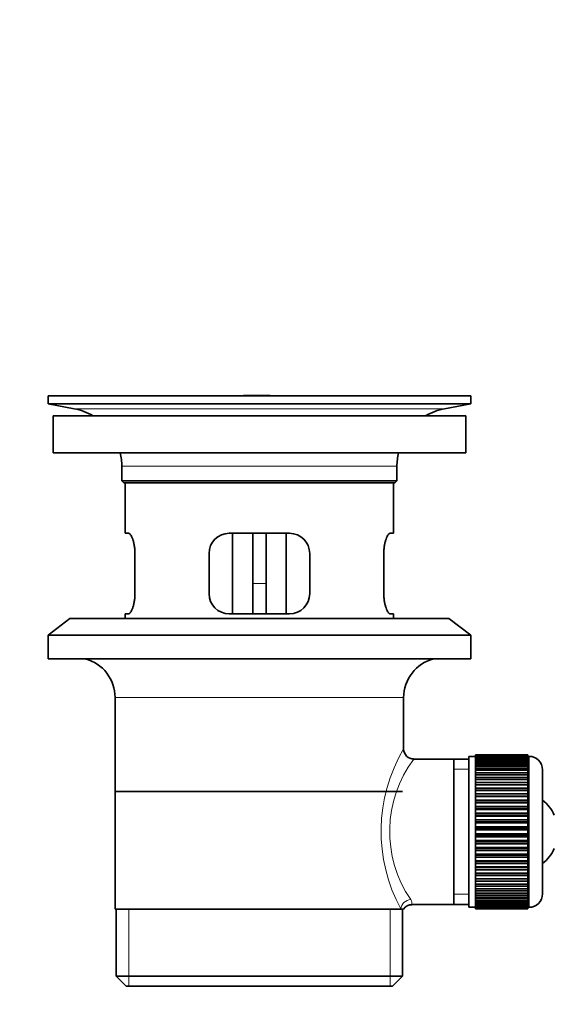
# Model space of a CAD drawing. Units: millimetres. Extents: x 0 to 1606, y 0 to 2167.
# Drawn here: x 188 to 267, y 1150 to 1297 of the extents above; entities that cross this region are included whole.
import ezdxf
from ezdxf import colors
from ezdxf.entities.mleader import LeaderData, LeaderLine
from ezdxf.math import Vec2, Vec3

# ---------------------------------------------------------------- set-up
doc = ezdxf.new("R2010")
doc.units = ezdxf.units.MM
doc.layers.add('DV2_Défaut', color=7, linetype='Continuous')
doc.layers.add('Défaut', color=7, linetype='Continuous')

# ---------------------------------------------------------------- blocks, each defined once
blk = doc.blocks.new('_DOT')
at = {"color": 0}
blk.add_line((0, 0), (-1, 0), dxfattribs=at)
at = {"color": 0, "const_width": 0.333}
blk.add_lwpolyline([(-0.1665, 0, 1), (0.1665, 0, 1)], format="xyb", close=True, dxfattribs=at)
blk = doc.blocks.new('SE1')
at = {"layer": 'DV2_Défaut', "color": 7, "linetype": 'Continuous', "lineweight": 35}
for p, q in [((254.75, 1240.67), (191.75, 1240.67)), ((191.75, 1240.67), (191.75, 1239.47)), ((224.87, 1240.71), (224.87, 1240.7)), ((225.87, 1240.68), (225.87, 1240.68)), ((254.75, 1239.47), (254.75, 1240.67)), ((254.75, 1239.47), (191.75, 1239.47)), ((191.75, 1239.47), (195.64, 1238.74)), ((250.86, 1238.74), (254.75, 1239.47)), ((254, 1237.67), (192.5, 1237.67)), ((192.5, 1237.67), (192.5, 1232.17)), ((254, 1232.17), (254, 1237.67)), ((254, 1232.17), (192.5, 1232.17)), ((202.75, 1230.17), (202.75, 1227.97)), ((243.75, 1227.97), (243.75, 1230.17)), ((243.75, 1227.97), (202.75, 1227.97)), ((202.75, 1227.97), (203.05, 1227.67)), ((243.45, 1227.67), (203.05, 1227.67)), ((203.25, 1227.67), (203.25, 1220.17)), ((243.25, 1220.17), (243.25, 1227.67)), ((243.45, 1227.67), (243.75, 1227.97)), ((203.76, 1220.17), (203.25, 1220.17)), ((227.75, 1220.17), (218.75, 1220.17)), ((219.25, 1220.17), (219.25, 1208.17)), ((222.25, 1220.17), (222.25, 1212.67)), ((224.25, 1220.17), (224.25, 1212.67)), ((227.25, 1208.17), (227.25, 1220.17)), ((242.73, 1220.17), (243.25, 1220.17)), ((204.71, 1211.17), (204.71, 1217.17)), ((215.75, 1217.17), (215.75, 1211.17)), ((230.75, 1211.17), (230.75, 1217.17)), ((241.79, 1217.17), (241.79, 1211.17)), ((222.25, 1208.17), (222.25, 1212.67)), ((224.25, 1212.67), (224.25, 1208.17)), ((203.76, 1208.17), (203.25, 1208.17)), ((203.25, 1208.17), (203.25, 1207.47)), ((218.75, 1208.17), (227.75, 1208.17)), ((242.73, 1208.17), (243.25, 1208.17)), ((243.25, 1207.47), (243.25, 1208.17)), ((195, 1207.47), (191.75, 1204.97)), ((251.5, 1207.47), (195, 1207.47)), ((254.75, 1204.97), (251.5, 1207.47)), ((254.75, 1204.97), (191.75, 1204.97)), ((191.75, 1204.97), (191.75, 1201.47)), ((254.75, 1201.47), (254.75, 1204.97)), ((254.75, 1201.47), (191.75, 1201.47)), ((201.75, 1195.67), (201.75, 1164.17)), ((244.75, 1187.99), (244.75, 1195.67)), ((252.25, 1186.52), (246.23, 1186.52)), ((254.45, 1186.52), (252.25, 1186.52)), ((252.25, 1186.52), (252.25, 1164.82)), ((254.45, 1186.92), (254.45, 1164.42)), ((255.45, 1186.92), (254.45, 1186.92)), ((255.45, 1187.17), (255.45, 1187.15)), ((263.25, 1187.17), (255.45, 1187.17)), ((255.45, 1187.15), (263.25, 1187.15)), ((255.45, 1187.1), (255.45, 1187.15)), ((255.45, 1187.1), (255.45, 1187.03)), ((263.25, 1187.1), (255.45, 1187.1)), ((255.45, 1187.03), (263.25, 1187.03)), ((255.45, 1186.94), (255.45, 1187.03)), ((255.45, 1186.94), (255.45, 1186.82)), ((263.25, 1186.94), (255.45, 1186.94)), ((255.45, 1186.82), (263.25, 1186.82)), ((255.45, 1186.69), (255.45, 1186.82)), ((255.45, 1186.69), (255.45, 1186.52)), ((263.25, 1186.69), (255.45, 1186.69)), ((255.45, 1186.52), (263.25, 1186.52)), ((255.45, 1186.36), (255.45, 1186.52)), ((255.45, 1186.36), (255.45, 1186.13)), ((263.25, 1186.36), (255.45, 1186.36)), ((255.45, 1186.13), (263.25, 1186.13)), ((255.45, 1185.93), (255.45, 1186.13)), ((255.45, 1185.93), (255.45, 1185.66)), ((263.25, 1185.93), (255.45, 1185.93)), ((263.25, 1187.17), (263.25, 1187.15)), ((263.25, 1187.15), (263.25, 1187.1)), ((263.25, 1187.1), (263.25, 1187.03)), ((263.25, 1187.03), (263.25, 1186.94)), ((263.25, 1186.94), (263.25, 1186.82)), ((263.45, 1186.92), (263.25, 1186.92)), ((263.25, 1186.82), (263.25, 1186.69)), ((263.25, 1186.69), (263.25, 1186.52)), ((263.25, 1186.52), (263.25, 1186.36)), ((263.25, 1186.36), (263.25, 1186.13)), ((263.25, 1186.13), (263.25, 1185.93)), ((263.25, 1185.93), (263.25, 1185.66)), ((255.45, 1185.66), (263.25, 1185.66)), ((255.45, 1185.42), (255.45, 1185.66)), ((255.45, 1185.42), (255.45, 1185.11)), ((263.25, 1185.42), (255.45, 1185.42)), ((255.45, 1185.11), (263.25, 1185.11)), ((255.45, 1184.84), (255.45, 1185.11)), ((255.45, 1184.84), (255.45, 1184.48)), ((263.25, 1184.84), (255.45, 1184.84)), ((255.45, 1184.48), (263.25, 1184.48)), ((255.45, 1184.18), (255.45, 1184.48)), ((263.25, 1185.66), (263.25, 1185.42)), ((263.25, 1185.42), (263.25, 1185.11)), ((263.25, 1185.11), (263.25, 1184.84)), ((263.25, 1184.84), (263.25, 1184.48)), ((263.25, 1184.48), (263.25, 1184.18)), ((265.45, 1184.92), (265.45, 1166.42)), ((255.45, 1184.18), (255.45, 1183.79)), ((263.25, 1184.18), (255.45, 1184.18)), ((255.45, 1183.79), (263.25, 1183.79)), ((255.45, 1183.45), (255.45, 1183.79)), ((255.45, 1183.45), (255.45, 1183.02)), ((263.25, 1183.45), (255.45, 1183.45)), ((255.45, 1183.02), (263.25, 1183.02)), ((255.45, 1182.69), (255.45, 1183.02)), ((263.25, 1184.18), (263.25, 1183.79)), ((263.25, 1183.79), (263.25, 1183.45)), ((263.25, 1183.45), (263.25, 1183.02)), ((263.25, 1183.02), (263.25, 1182.69)), ((244.6, 1181.67), (201.9, 1181.67)), ((263.25, 1182.69), (255.45, 1182.69)), ((255.45, 1182.66), (255.45, 1182.69)), ((255.45, 1182.66), (255.45, 1182.2)), ((263.25, 1182.66), (255.45, 1182.66)), ((255.45, 1182.2), (263.25, 1182.2)), ((255.45, 1181.87), (255.45, 1182.2)), ((263.25, 1181.87), (255.45, 1181.87)), ((255.45, 1181.81), (255.45, 1181.87)), ((255.45, 1181.81), (255.45, 1181.33)), ((263.25, 1181.81), (255.45, 1181.81)), ((263.25, 1182.69), (263.25, 1182.66)), ((263.25, 1182.66), (263.25, 1182.2)), ((263.25, 1182.2), (263.25, 1181.87)), ((263.25, 1181.87), (263.25, 1181.81)), ((263.25, 1181.81), (263.25, 1181.33)), ((255.45, 1181.33), (263.25, 1181.33)), ((255.45, 1181), (255.45, 1181.33)), ((263.25, 1181), (255.45, 1181)), ((255.45, 1180.92), (255.45, 1181)), ((255.45, 1180.92), (255.45, 1180.4)), ((263.25, 1180.92), (255.45, 1180.92)), ((255.45, 1180.4), (263.25, 1180.4)), ((255.45, 1180.09), (255.45, 1180.4)), ((263.25, 1180.09), (255.45, 1180.09)), ((255.45, 1179.98), (255.45, 1180.09)), ((255.45, 1179.98), (255.45, 1179.45)), ((263.25, 1179.98), (255.45, 1179.98)), ((263.25, 1181.33), (263.25, 1181)), ((263.25, 1181), (263.25, 1180.92)), ((263.25, 1180.92), (263.25, 1180.4)), ((263.25, 1180.4), (263.25, 1180.09)), ((263.25, 1180.09), (263.25, 1179.98)), ((263.25, 1179.98), (263.25, 1179.45)), ((255.45, 1179.45), (263.25, 1179.45)), ((255.45, 1179.15), (255.45, 1179.45)), ((263.25, 1179.15), (255.45, 1179.15)), ((255.45, 1179.01), (255.45, 1179.15)), ((255.45, 1179.01), (255.45, 1178.46)), ((263.25, 1179.01), (255.45, 1179.01)), ((255.45, 1178.46), (263.25, 1178.46)), ((255.45, 1178.18), (255.45, 1178.46)), ((263.25, 1179.45), (263.25, 1179.15)), ((263.25, 1179.15), (263.25, 1179.01)), ((263.25, 1179.01), (263.25, 1178.46)), ((263.25, 1178.46), (263.25, 1178.18)), ((263.25, 1178.18), (255.45, 1178.18)), ((255.45, 1178.01), (255.45, 1178.18)), ((255.45, 1178.01), (255.45, 1177.45)), ((263.25, 1178.01), (255.45, 1178.01)), ((255.45, 1177.45), (263.25, 1177.45)), ((255.45, 1177.18), (255.45, 1177.45)), ((263.25, 1177.18), (255.45, 1177.18)), ((255.45, 1176.99), (255.45, 1177.18)), ((255.45, 1176.99), (255.45, 1176.42)), ((263.25, 1176.99), (255.45, 1176.99)), ((263.25, 1178.18), (263.25, 1178.01)), ((263.25, 1178.01), (263.25, 1177.45)), ((263.25, 1177.45), (263.25, 1177.18)), ((263.25, 1177.18), (263.25, 1176.99)), ((263.25, 1176.99), (263.25, 1176.42)), ((255.45, 1176.42), (263.25, 1176.42)), ((255.45, 1176.18), (255.45, 1176.42)), ((263.25, 1176.18), (255.45, 1176.18)), ((255.45, 1175.96), (255.45, 1176.18)), ((255.45, 1175.96), (255.45, 1175.39)), ((263.25, 1175.96), (255.45, 1175.96)), ((263.25, 1176.42), (263.25, 1176.18)), ((263.25, 1176.18), (263.25, 1175.96)), ((263.25, 1175.96), (263.25, 1175.39)), ((255.45, 1175.39), (263.25, 1175.39)), ((255.45, 1175.17), (255.45, 1175.39)), ((263.25, 1175.17), (255.45, 1175.17)), ((255.45, 1174.93), (255.45, 1175.17)), ((255.45, 1174.93), (255.45, 1174.36)), ((263.25, 1174.93), (255.45, 1174.93)), ((255.45, 1174.36), (263.25, 1174.36)), ((255.45, 1174.16), (255.45, 1174.36)), ((263.25, 1174.16), (255.45, 1174.16)), ((255.45, 1173.9), (255.45, 1174.16)), ((263.25, 1175.39), (263.25, 1175.17)), ((263.25, 1175.17), (263.25, 1174.93)), ((263.25, 1174.93), (263.25, 1174.36)), ((263.25, 1174.36), (263.25, 1174.16)), ((263.25, 1174.16), (263.25, 1173.9)), ((255.45, 1173.9), (255.45, 1173.34)), ((263.25, 1173.9), (255.45, 1173.9)), ((255.45, 1173.34), (263.25, 1173.34)), ((255.45, 1173.17), (255.45, 1173.34)), ((263.25, 1173.17), (255.45, 1173.17)), ((255.45, 1172.89), (255.45, 1173.17)), ((255.45, 1172.89), (255.45, 1172.34)), ((263.25, 1172.89), (255.45, 1172.89)), ((263.25, 1173.9), (263.25, 1173.34)), ((263.25, 1173.34), (263.25, 1173.17)), ((263.25, 1173.17), (263.25, 1172.89)), ((263.25, 1172.89), (263.25, 1172.34)), ((255.45, 1172.34), (263.25, 1172.34)), ((255.45, 1172.2), (255.45, 1172.34)), ((263.25, 1172.2), (255.45, 1172.2)), ((255.45, 1171.9), (255.45, 1172.2)), ((255.45, 1171.9), (255.45, 1171.37)), ((263.25, 1171.9), (255.45, 1171.9)), ((255.45, 1171.37), (263.25, 1171.37)), ((255.45, 1171.25), (255.45, 1171.37)), ((263.25, 1171.25), (255.45, 1171.25)), ((255.45, 1170.94), (255.45, 1171.25)), ((263.25, 1172.34), (263.25, 1172.2)), ((263.25, 1172.2), (263.25, 1171.9)), ((263.25, 1171.9), (263.25, 1171.37)), ((263.25, 1171.37), (263.25, 1171.25)), ((263.25, 1171.25), (263.25, 1170.94)), ((255.45, 1170.94), (255.45, 1170.43)), ((263.25, 1170.94), (255.45, 1170.94)), ((255.45, 1170.43), (263.25, 1170.43)), ((255.45, 1170.34), (255.45, 1170.43)), ((263.25, 1170.34), (255.45, 1170.34)), ((255.45, 1170.02), (255.45, 1170.34)), ((255.45, 1170.02), (255.45, 1169.53)), ((263.25, 1170.02), (255.45, 1170.02)), ((263.25, 1170.94), (263.25, 1170.43)), ((263.25, 1170.43), (263.25, 1170.34)), ((263.25, 1170.34), (263.25, 1170.02)), ((263.25, 1170.02), (263.25, 1169.53)), ((255.45, 1169.53), (263.25, 1169.53)), ((255.45, 1169.48), (255.45, 1169.53)), ((263.25, 1169.48), (255.45, 1169.48)), ((255.45, 1169.15), (255.45, 1169.48)), ((255.45, 1169.15), (255.45, 1168.69)), ((263.25, 1169.15), (255.45, 1169.15)), ((255.45, 1168.69), (263.25, 1168.69)), ((255.45, 1168.66), (255.45, 1168.69)), ((263.25, 1168.66), (255.45, 1168.66)), ((255.45, 1168.32), (255.45, 1168.66)), ((255.45, 1168.32), (255.45, 1167.89)), ((263.25, 1168.32), (255.45, 1168.32)), ((263.25, 1169.53), (263.25, 1169.48)), ((263.25, 1169.48), (263.25, 1169.15)), ((263.25, 1169.15), (263.25, 1168.69)), ((263.25, 1168.69), (263.25, 1168.66)), ((263.25, 1168.66), (263.25, 1168.32)), ((263.25, 1168.32), (263.25, 1167.89)), ((255.45, 1167.56), (255.45, 1167.89)), ((255.45, 1167.89), (263.25, 1167.89)), ((255.45, 1167.56), (255.45, 1167.17)), ((263.25, 1167.56), (255.45, 1167.56)), ((255.45, 1166.86), (255.45, 1167.17)), ((255.45, 1167.17), (263.25, 1167.17)), ((255.45, 1166.86), (255.45, 1166.51)), ((263.25, 1166.86), (255.45, 1166.86)), ((263.25, 1167.89), (263.25, 1167.56)), ((263.25, 1167.56), (263.25, 1167.17)), ((263.25, 1167.17), (263.25, 1166.86)), ((263.25, 1166.86), (263.25, 1166.51)), ((255.45, 1166.23), (255.45, 1166.51)), ((255.45, 1166.51), (263.25, 1166.51)), ((255.45, 1166.23), (255.45, 1165.92)), ((263.25, 1166.23), (255.45, 1166.23)), ((255.45, 1165.68), (255.45, 1165.92)), ((255.45, 1165.92), (263.25, 1165.92)), ((255.45, 1165.68), (255.45, 1165.41)), ((263.25, 1165.68), (255.45, 1165.68)), ((255.45, 1165.21), (255.45, 1165.41)), ((255.45, 1165.41), (263.25, 1165.41)), ((255.45, 1165.21), (255.45, 1164.99)), ((263.25, 1165.21), (255.45, 1165.21)), ((263.25, 1166.51), (263.25, 1166.23)), ((263.25, 1166.23), (263.25, 1165.92)), ((263.25, 1165.92), (263.25, 1165.68)), ((263.25, 1165.68), (263.25, 1165.41)), ((263.25, 1165.41), (263.25, 1165.21)), ((263.25, 1165.21), (263.25, 1164.99)), ((201.75, 1164.17), (244.33, 1164.17)), ((201.9, 1164.17), (201.9, 1154.17)), ((244.75, 1164.17), (244.33, 1164.17)), ((244.6, 1154.17), (244.6, 1164.17)), ((245.99, 1164.82), (252.25, 1164.82)), ((252.25, 1164.82), (254.45, 1164.82)), ((254.45, 1164.42), (255.45, 1164.42)), ((255.45, 1164.83), (255.45, 1164.99)), ((255.45, 1164.99), (263.25, 1164.99)), ((255.45, 1164.83), (255.45, 1164.65)), ((263.25, 1164.83), (255.45, 1164.83)), ((255.45, 1164.53), (255.45, 1164.65)), ((255.45, 1164.65), (263.25, 1164.65)), ((255.45, 1164.53), (255.45, 1164.4)), ((263.25, 1164.53), (255.45, 1164.53)), ((255.45, 1164.32), (255.45, 1164.4)), ((255.45, 1164.4), (263.25, 1164.4)), ((255.45, 1164.32), (255.45, 1164.24)), ((263.25, 1164.32), (255.45, 1164.32)), ((255.45, 1164.2), (255.45, 1164.24)), ((255.45, 1164.24), (263.25, 1164.24)), ((255.45, 1164.2), (255.45, 1164.18)), ((263.25, 1164.2), (255.45, 1164.2)), ((255.45, 1164.18), (263.25, 1164.18)), ((263.25, 1164.99), (263.25, 1164.83)), ((263.25, 1164.83), (263.25, 1164.65)), ((263.25, 1164.65), (263.25, 1164.53)), ((263.25, 1164.53), (263.25, 1164.4)), ((263.25, 1164.42), (263.45, 1164.42)), ((263.25, 1164.4), (263.25, 1164.32)), ((263.25, 1164.32), (263.25, 1164.24)), ((263.25, 1164.24), (263.25, 1164.2)), ((263.25, 1164.2), (263.25, 1164.18)), ((201.9, 1154.17), (244.6, 1154.17)), ((201.9, 1154.17), (203.4, 1152.67)), ((243.1, 1152.67), (244.6, 1154.17)), ((243.1, 1152.67), (203.4, 1152.67))]:
    blk.add_line(p, q, dxfattribs=at)
at = {"layer": 'DV2_Défaut', "color": 7, "linetype": 'Continuous', "lineweight": 18}
for p, q in [((250.86, 1238.74), (195.64, 1238.74)), ((243.75, 1230.17), (202.75, 1230.17)), ((222.25, 1212.67), (224.25, 1212.67)), ((244.75, 1195.67), (201.75, 1195.67)), ((263.45, 1164.42), (263.45, 1186.92)), ((254.45, 1184.99), (252.25, 1184.99)), ((254.45, 1166.36), (252.25, 1166.36)), ((203.77, 1152.67), (203.77, 1164.17)), ((242.72, 1152.67), (242.72, 1164.17))]:
    blk.add_line(p, q, dxfattribs=at)
at = {"layer": 'DV2_Défaut', "color": 7, "linetype": 'Continuous', "lineweight": 35}
for centre, radius, start, end in [((223.25, 1164.31), 76.41, 88.7818, 91.7817), ((194.03, 1230.17), 8.72, 59.3385, 79.3603), ((252.47, 1230.17), 8.72, 100.6397, 120.6615), ((194.03, 1230.17), 8.72, 0, 13.2609), ((252.47, 1230.17), 8.72, 166.7391, 180), ((218.75, 1217.17), 3, 90, 180), ((227.75, 1217.17), 3, 0, 90), ((218.75, 1211.17), 3, 180, 270), ((227.75, 1211.17), 3, 270, 0), ((195.75, 1195.67), 6, 0, 75.1649), ((250.75, 1195.67), 6, 104.8351, 180), ((246.22, 1188), 1.47, 180.4279, 270.5348), ((263.45, 1184.92), 2, 0, 90), ((261.75, 1175.67), 6, 24.6243, 51.9269), ((261.75, 1175.67), 6, 308.0731, 335.3757), ((263.45, 1166.42), 2, 270, 0), ((245.94, 1163.4), 1.41, 87.9042, 148.4289)]:
    blk.add_arc(centre, radius, start, end, dxfattribs=at)
at = {"layer": 'DV2_Défaut', "color": 7, "linetype": 'Continuous', "lineweight": 18}
for centre, radius, start, end in [((265.6, 1175.73), 24.21, 149.4858, 208.5157), ((260.71, 1175.73), 18.04, 143.2818, 214.2848), ((244.85, 1164.94), 1.14, 353.9818, 33.2576)]:
    blk.add_arc(centre, radius, start, end, dxfattribs=at)
blk.add_ellipse((245.8, 1164.17), major_axis=(1.34, 0.68), ratio=0.915492, start_param=1.134078, end_param=2.633444, dxfattribs=at)
at = {"layer": 'DV2_Défaut', "color": 7, "linetype": 'Continuous', "lineweight": 35}
for points in [[(204.71, 1217.17), (204.71, 1217.38), (204.7, 1217.57), (204.67, 1217.97), (204.64, 1218.16), (204.58, 1218.52), (204.55, 1218.7), (204.46, 1219.02), (204.42, 1219.17), (204.32, 1219.45), (204.27, 1219.57), (204.16, 1219.78), (204.11, 1219.87), (204.01, 1220.02), (203.95, 1220.08), (203.85, 1220.15), (203.81, 1220.17), (203.76, 1220.17)], [(242.73, 1220.17), (242.69, 1220.17), (242.64, 1220.15), (242.54, 1220.08), (242.49, 1220.02), (242.38, 1219.87), (242.33, 1219.78), (242.23, 1219.57), (242.17, 1219.45), (242.08, 1219.18), (242.03, 1219.03), (241.95, 1218.7), (241.91, 1218.53), (241.85, 1218.16), (241.83, 1217.97), (241.8, 1217.58), (241.79, 1217.38), (241.79, 1217.17)], [(203.76, 1208.17), (203.81, 1208.17), (203.85, 1208.19), (203.95, 1208.27), (204.01, 1208.32), (204.11, 1208.47), (204.16, 1208.56), (204.27, 1208.77), (204.32, 1208.9), (204.42, 1209.17), (204.46, 1209.32), (204.55, 1209.64), (204.58, 1209.82), (204.64, 1210.18), (204.67, 1210.37), (204.7, 1210.77), (204.71, 1210.97), (204.71, 1211.17)], [(241.79, 1211.17), (241.79, 1210.97), (241.8, 1210.77), (241.83, 1210.38), (241.85, 1210.19), (241.91, 1209.82), (241.95, 1209.65), (242.03, 1209.32), (242.08, 1209.17), (242.17, 1208.9), (242.22, 1208.78), (242.33, 1208.56), (242.38, 1208.47), (242.49, 1208.32), (242.54, 1208.27), (242.64, 1208.19), (242.69, 1208.17), (242.73, 1208.17)]]:
    blk.add_open_spline(points, degree=3, knots=[0, 0, 0, 0, 0.125, 0.125, 0.25, 0.25, 0.375, 0.375, 0.5, 0.5, 0.625, 0.625, 0.75, 0.75, 0.875, 0.875, 1, 1, 1, 1], dxfattribs=at)

msp = doc.modelspace()

# ---------------------------------------------------------------- block references
at = {"layer": 'Défaut'}
msp.add_blockref('SE1', (0, 0), dxfattribs=at)

# ---------------------------------------------------------------- leaders
at = {"layer": 'Défaut', "color": 7, "linetype": 'Continuous', "lineweight": 18}
ml = msp.add_multileader_mtext('Standard', dxfattribs=at)
ml.set_content('{\\pxsm0.9;\\fSolid Edge ISO|b1||i0||c0|p34;\\W1.;24/11/2016\\P}', color=256)
ml.set_leader_properties()
ml.set_arrow_properties(name='DOT')
ml.build(insert=Vec2(0, 0))
ml.multileader.update_dxf_attribs({"leader_type": 0, "dogleg_length": 0, "arrow_head_size": 12})
ctx = ml.context
ctx.base_point, ctx.char_height, ctx.arrow_head_size, ctx.landing_gap_size = Vec3(1195.55, 2159.56), 12, 12, 4.2
notes = []
notes.append((ctx, [(0, (0, 0, 0), (0, 0), (1, 0), 1, [])]))
ctx.mtext.insert = Vec3(1197.55, 2165.68)
ml = msp.add_multileader_mtext('Standard', dxfattribs=at)
ml.set_content('{\\pxsm0.9;\\fArial|b1||i0||c0|p34;\\W1.;151M\\P}', color=256)
ml.set_leader_properties()
ml.set_arrow_properties(name='DOT')
ml.build(insert=Vec2(0, 0))
ml.multileader.update_dxf_attribs({"leader_type": 0, "dogleg_length": 0, "arrow_head_size": 12})
ctx = ml.context
ctx.base_point, ctx.char_height, ctx.arrow_head_size, ctx.landing_gap_size = Vec3(476.42, 2159.39), 12, 12, 4.2
notes.append((ctx, [(0, (0, 0, 0), (0, 0), (1, 0), 1, [])]))
ctx.mtext.insert = Vec3(478.42, 2165.49)
for ctx, leaders in notes:
    for number, flags, end, landing, length, lines in leaders:
        leader = LeaderData()
        leader.index, (leader.has_last_leader_line, leader.has_dogleg_vector, leader.attachment_direction) = number, flags
        leader.last_leader_point, leader.dogleg_vector, leader.dogleg_length = Vec3(end), Vec3(landing), length
        for number, points, colour, breaks in lines:
            line = LeaderLine()
            line.index, line.vertices, line.color, line.breaks = number, Vec3.list(points), colors.encode_raw_color(colour), breaks
            leader.lines.append(line)
        ctx.leaders.append(leader)

doc.saveas('drawing.dxf')
